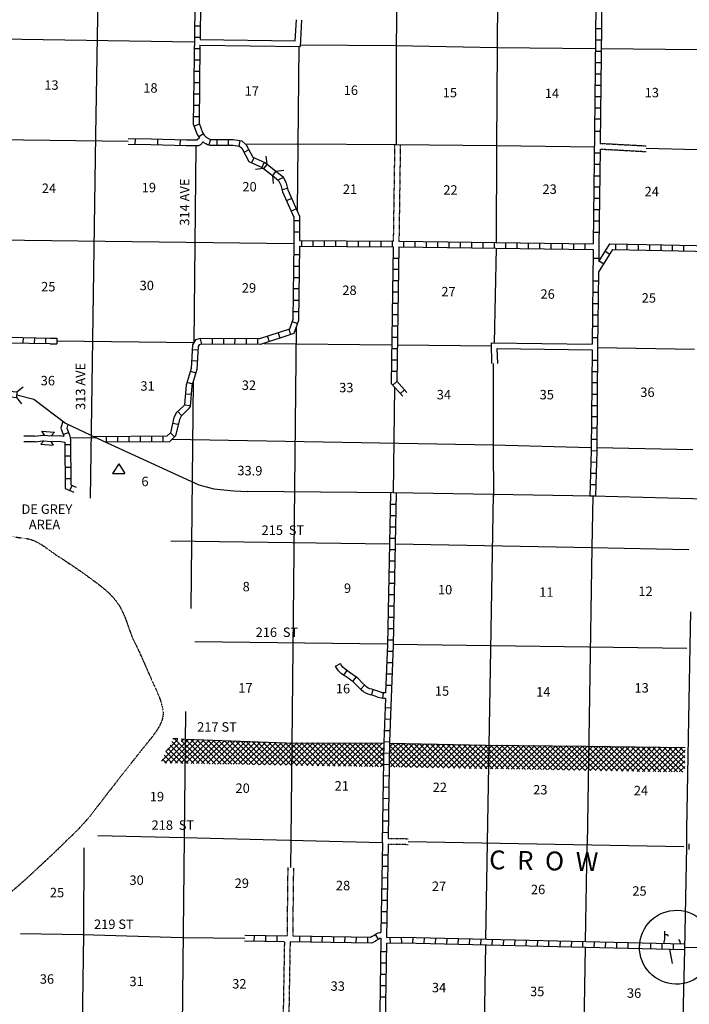
# Model space of a CAD drawing. Extents: x 1114317 to 1552118, y 15990191 to 16385560.
# Drawn here: x 1399237 to 1434703, y 16057479 to 16109667 of the extents above; entities that cross this region are included whole.
import ezdxf
from ezdxf.enums import TextEntityAlignment as Align

# ---------------------------------------------------------------- set-up
doc = ezdxf.new("R2010")
doc.units = 0
doc.header["$MEASUREMENT"] = 0
doc.linetypes.add('DGN_STYLE_3', pattern=[0.0011, 0, -0.0011])
doc.linetypes.add('DGN_STYLE_4', pattern=[0.0022, 0, -0.0011, 0, -0.0011])
for name, color, linetype in [('L10', 7, 'CONTINUOUS'), ('L11', 7, 'CONTINUOUS'), ('L13', 7, 'CONTINUOUS'), ('L14', 7, 'CONTINUOUS'), ('L18', 7, 'CONTINUOUS'), ('L2', 7, 'CONTINUOUS'), ('L28', 7, 'CONTINUOUS'), ('L3', 7, 'CONTINUOUS'), ('L30', 7, 'CONTINUOUS'), ('L31', 7, 'CONTINUOUS'), ('L35', 7, 'CONTINUOUS'), ('L36', 7, 'CONTINUOUS'), ('L37', 7, 'CONTINUOUS'), ('L4', 7, 'CONTINUOUS'), ('L8', 7, 'CONTINUOUS'), ('L9', 7, 'CONTINUOUS')]:
    doc.layers.add(name, color=color, linetype=linetype)
doc.styles.add('STYLE-FONT002', font='font002.shx')

# ---------------------------------------------------------------- blocks, each defined once
blk = doc.blocks.new('CMBR_15')
at = {"layer": 'L18', "color": 7, "linetype": 'CONTINUOUS'}
for p, q in [((-1, 305), (-300, 601)), ((598, 304), (899, 607)), ((0, 0), (-296, -299)), ((-1, 305), (0, 0)), ((-1, 305), (598, 304)), ((0, 0), (599, -1)), ((598, 304), (599, -1)), ((599, -1), (898, -297))]:
    blk.add_line(p, q, dxfattribs=at)
blk = doc.blocks.new('COW_4')
at = {"layer": 'L18', "color": 7, "linetype": 'CONTINUOUS'}
for p, q in [((-154, 501), (519, 505)), ((1, 302), (-154, 501)), ((0, 0), (-153, -193)), ((0, 0), (366, -1)), ((1, 302), (366, 301)), ((366, 301), (519, 505)), ((-153, -193), (515, -195)), ((366, -1), (515, -195))]:
    blk.add_line(p, q, dxfattribs=at)
blk = doc.blocks.new('MP2_3')
at = {"layer": 'L35', "color": 7, "linetype": 'CONTINUOUS'}
for p, q in [((21, 338), (-317, -169)), ((21, 338), (327, -169)), ((-317, -169), (327, -169))]:
    blk.add_line(p, q, dxfattribs=at)
blk = doc.blocks.new('CMBR_22')
at = {"layer": 'L18', "color": 7, "linetype": 'CONTINUOUS'}
for p, q in [((2, 297), (-304, 596)), ((596, 298), (900, 599)), ((0, 0), (-299, -301)), ((2, 297), (0, 0)), ((0, 0), (600, -4)), ((2, 297), (596, 298)), ((596, 298), (600, -4)), ((600, -4), (901, -308))]:
    blk.add_line(p, q, dxfattribs=at)

msp = doc.modelspace()

# ---------------------------------------------------------------- linework, layer by layer
at = {"layer": 'L10', "color": 30, "linetype": 'CONTINUOUS'}
for p, q in [((1400027, 16087594), (1399461, 16087599)), ((1400063, 16087294), (1399458, 16087299))]:
    msp.add_line(p, q, dxfattribs=at)
at = {"layer": 'L10', "color": 30, "linetype": 'CONTINUOUS', "flags": 128}
for points in [[(1408780, 16108312), (1414117, 16108243), (1414189, 16109647)], [(1408790, 16108613), (1413832, 16108544), (1413890, 16109663)], [(1424252, 16091450), (1424233, 16092535), (1429550, 16092471)], [(1424554, 16091445), (1424529, 16092234), (1429550, 16092170)], [(1400027, 16087594), (1400464, 16087651), (1400547, 16087644)], [(1400907, 16087619), (1401324, 16087635), (1401573, 16087592)], [(1400063, 16087294), (1400464, 16087350), (1400516, 16087350)], [(1400881, 16087318), (1401308, 16087334), (1401625, 16087276)]]:
    msp.add_lwpolyline(points, dxfattribs=at)
at = {"layer": 'L11', "color": 31, "linetype": 'DGN_STYLE_3'}
for p, q in [((1429980, 16103113), (1432422, 16102980)), ((1419096, 16103042), (1419022, 16097926)), ((1419397, 16103042), (1419323, 16097926)), ((1429979, 16102812), (1432415, 16102678)), ((1418748, 16066277), (1419817, 16066257)), ((1418748, 16065976), (1419811, 16065957)), ((1413435, 16064726), (1413395, 16061108)), ((1413735, 16064719), (1413695, 16061103)), ((1413257, 16060812), (1413171, 16055639)), ((1413558, 16060802), (1413473, 16055791))]:
    msp.add_line(p, q, dxfattribs=at)
at = {"layer": 'L13', "color": 7, "linetype": 'CONTINUOUS'}
for p, q in [((1403414, 16113773), (1403257, 16103542)), ((1424566, 16113554), (1424529, 16108169)), ((1419235, 16112624), (1419181, 16108311)), ((1398190, 16108646), (1408484, 16108485)), ((1414122, 16108338), (1419165, 16108296)), ((1419181, 16108311), (1419175, 16103053)), ((1414017, 16108244), (1413936, 16099528)), ((1419165, 16108296), (1424508, 16108185)), ((1424529, 16108169), (1424497, 16102963)), ((1424508, 16108185), (1429735, 16108137)), ((1430034, 16108137), (1435157, 16108079)), ((1392953, 16103375), (1404988, 16103232)), ((1403257, 16103542), (1402971, 16084300)), ((1408558, 16102985), (1408456, 16092545)), ((1411207, 16103063), (1413890, 16103079)), ((1413890, 16103079), (1419181, 16103052)), ((1419181, 16103052), (1424482, 16103000)), ((1424482, 16103000), (1429677, 16102936)), ((1424497, 16102963), (1424482, 16097859)), ((1432419, 16102863), (1435115, 16102794)), ((1395535, 16098021), (1413758, 16097804)), ((1424482, 16097558), (1424365, 16092533)), ((1413875, 16093361), (1413598, 16066179)), ((1401203, 16092654), (1408463, 16092561)), ((1412188, 16092508), (1418939, 16092434)), ((1419239, 16092429), (1424236, 16092376)), ((1429846, 16092292), (1434983, 16092202)), ((1424313, 16091449), (1424313, 16087059)), ((1408431, 16090521), (1408304, 16078456)), ((1419082, 16090196), (1419017, 16084593)), ((1401910, 16087528), (1403320, 16087503)), ((1407299, 16087432), (1424334, 16087128)), ((1424313, 16087059), (1424334, 16084393)), ((1424334, 16087128), (1429471, 16086996)), ((1429814, 16086985), (1434883, 16086885)), ((1424313, 16084493), (1424003, 16066031)), ((1429589, 16084406), (1429542, 16081692)), ((1407249, 16082043), (1418816, 16081885)), ((1419117, 16081880), (1429541, 16081691)), ((1429541, 16081691), (1429288, 16065935)), ((1429541, 16081688), (1434682, 16081594)), ((1408519, 16076710), (1418716, 16076578)), ((1419017, 16076568), (1434580, 16076361)), ((1408014, 16072991), (1407782, 16050637)), ((1407359, 16071568), (1407618, 16071562)), ((1407784, 16071542), (1407993, 16071536)), ((1407993, 16071536), (1413346, 16071335)), ((1413346, 16071335), (1418520, 16071319)), ((1418821, 16071320), (1423917, 16071219)), ((1423917, 16071219), (1429223, 16071161)), ((1429223, 16071161), (1434480, 16071086)), ((1403373, 16066435), (1407924, 16066324)), ((1407924, 16066324), (1418448, 16066054)), ((1413602, 16066179), (1413585, 16064723)), ((1419814, 16066107), (1434411, 16065841)), ((1402633, 16065780), (1402618, 16061176)), ((1423999, 16066031), (1423916, 16060930)), ((1429285, 16065935), (1429196, 16060805)), ((1399283, 16061230), (1402576, 16061176)), ((1402618, 16061176), (1402533, 16055844)), ((1402576, 16061176), (1407840, 16061018)), ((1407840, 16061018), (1411154, 16060990)), ((1423907, 16060629), (1423730, 16049813)), ((1429192, 16060504), (1428837, 16039646)), ((1434444, 16060502), (1439740, 16060474))]:
    msp.add_line(p, q, dxfattribs=at)
at = {"layer": 'L2', "color": 7, "linetype": 'DGN_STYLE_4'}
for points, knots in [([(1398457, 16082312), (1398823, 16082267), (1399189, 16082221), (1399555, 16082175), (1400214, 16082093), (1400734, 16081570), (1401298, 16081209), (1401886, 16080833), (1402451, 16080450), (1403014, 16080037), (1403581, 16079620), (1404156, 16079194), (1404524, 16078585), (1404893, 16077972), (1405015, 16077266), (1405332, 16076642), (1405354, 16076597), (1405379, 16076554), (1405400, 16076510), (1405673, 16075945), (1405917, 16075371), (1406171, 16074794), (1406431, 16074203), (1406768, 16073578), (1406826, 16072983), (1406886, 16072356), (1406300, 16071721), (1405881, 16071193), (1405472, 16070679), (1405064, 16070165), (1404656, 16069651)], [0, 0, 0, 0, 0.06388, 0.06388, 0.06388, 0.178876, 0.178876, 0.178876, 0.298821, 0.298821, 0.298821, 0.419735, 0.419735, 0.419735, 0.541192, 0.541192, 0.541192, 0.54978, 0.54978, 0.54978, 0.658361, 0.658361, 0.658361, 0.769514, 0.769514, 0.769514, 0.886343, 0.886343, 0.886343, 1, 1, 1, 1]), ([(1404656, 16069651), (1404121, 16068959), (1403586, 16068268), (1403051, 16067576), (1402577, 16066963), (1402005, 16066434), (1401451, 16065891), (1400849, 16065302), (1400227, 16064734), (1399614, 16064160), (1398644, 16063254), (1397523, 16062525), (1396572, 16061583), (1393989, 16059022), (1394883, 16053751), (1396868, 16050754), (1397326, 16050062), (1397856, 16049407), (1398309, 16048710), (1398960, 16047711), (1399669, 16046743), (1400231, 16045685), (1400876, 16044470), (1401278, 16043149), (1401863, 16041910), (1402473, 16040616), (1403109, 16039338), (1403758, 16038060), (1404332, 16036930), (1404963, 16035851), (1405706, 16034803), (1406434, 16033776), (1407409, 16033030), (1408447, 16032295), (1409378, 16031635), (1410308, 16031121), (1411388, 16030726), (1412470, 16030330), (1413557, 16029985), (1414666, 16030077), (1416160, 16030201), (1417656, 16030343), (1419149, 16030494), (1419251, 16030504), (1419353, 16030515), (1419455, 16030526), (1420916, 16030686), (1422355, 16030998), (1423790, 16031318), (1425023, 16031592), (1426166, 16032206), (1427407, 16032437), (1428793, 16032695), (1430209, 16032792), (1431599, 16033018), (1433030, 16033250), (1434447, 16033597), (1435881, 16033820), (1437191, 16034025), (1438541, 16033991), (1439862, 16033879), (1440949, 16033786), (1442015, 16033566), (1443072, 16033219), (1444439, 16032769), (1445720, 16032221), (1446958, 16031518), (1447900, 16030983), (1448698, 16030241), (1449645, 16029728), (1450730, 16029142), (1451832, 16028595), (1452972, 16028118), (1454242, 16027587), (1455520, 16027090), (1456821, 16026645), (1457775, 16026318), (1458763, 16026102), (1459719, 16025779), (1460764, 16025427), (1461786, 16025019), (1462782, 16024543), (1463927, 16023996), (1464944, 16023208), (1466097, 16022685), (1467227, 16022173), (1468371, 16021691), (1469503, 16021185), (1469568, 16021156), (1469632, 16021125), (1469698, 16021096), (1470755, 16020628), (1471916, 16020466), (1473040, 16020245), (1474027, 16020052), (1475074, 16019957), (1476066, 16020182), (1477321, 16020467), (1478355, 16021228), (1479355, 16022141), (1480399, 16023094), (1481208, 16024034), (1481863, 16025251), (1482360, 16026175), (1482689, 16027103), (1482882, 16028107), (1483050, 16028983), (1483219, 16029874), (1483072, 16030742), (1482922, 16031626), (1482773, 16032509), (1482623, 16033393)], [0, 0, 0, 0, 0.0199, 0.0199, 0.0199, 0.037522, 0.037522, 0.037522, 0.056675, 0.056675, 0.056675, 0.086911, 0.086911, 0.086911, 0.16909, 0.16909, 0.16909, 0.188059, 0.188059, 0.188059, 0.215248, 0.215248, 0.215248, 0.246445, 0.246445, 0.246445, 0.278992, 0.278992, 0.278992, 0.307787, 0.307787, 0.307787, 0.335965, 0.335965, 0.335965, 0.361247, 0.361247, 0.361247, 0.386602, 0.386602, 0.386602, 0.420752, 0.420752, 0.420752, 0.423088, 0.423088, 0.423088, 0.456514, 0.456514, 0.456514, 0.485233, 0.485233, 0.485233, 0.517337, 0.517337, 0.517337, 0.550385, 0.550385, 0.550385, 0.580586, 0.580586, 0.580586, 0.605447, 0.605447, 0.605447, 0.637622, 0.637622, 0.637622, 0.662116, 0.662116, 0.662116, 0.69015, 0.69015, 0.69015, 0.721413, 0.721413, 0.721413, 0.744361, 0.744361, 0.744361, 0.76941, 0.76941, 0.76941, 0.798244, 0.798244, 0.798244, 0.826471, 0.826471, 0.826471, 0.828102, 0.828102, 0.828102, 0.854261, 0.854261, 0.854261, 0.877216, 0.877216, 0.877216, 0.906257, 0.906257, 0.906257, 0.936563, 0.936563, 0.936563, 0.959569, 0.959569, 0.959569, 0.979607, 0.979607, 0.979607, 1, 1, 1, 1])]:
    msp.add_open_spline(points, degree=3, knots=knots, dxfattribs=at)
at = {"layer": 'L3', "color": 2, "linetype": 'CONTINUOUS', "flags": 128}
for points in [[(1399077, 16089785), (1399983, 16089546), (1401657, 16088279), (1403647, 16087350), (1408732, 16085011), (1409524, 16084794), (1410575, 16084704), (1411314, 16084667)], [(1444070, 16086484), (1443389, 16086193), (1441345, 16084535), (1440722, 16084266), (1440300, 16084203), (1434883, 16084277), (1429587, 16084409), (1424313, 16084493), (1419022, 16084593), (1411314, 16084667)]]:
    msp.add_lwpolyline(points, dxfattribs=at)
at = {"layer": 'L31', "color": 7, "linetype": 'CONTINUOUS'}
msp.add_ellipse((1434023, 16060506), major_axis=(-46, -1958), ratio=0.999961, dxfattribs=at)
at = {"layer": 'L37', "color": 7, "linetype": 'CONTINUOUS', "flags": 128}
for points in [[(1406740, 16070368), (1407687, 16071315)], [(1406921, 16070258), (1408191, 16071528)], [(1406980, 16070882), (1407614, 16071516)], [(1407206, 16070258), (1408456, 16071518)], [(1408457, 16070242), (1407295, 16071404)], [(1407348, 16071533), (1407382, 16071567)], [(1408748, 16070237), (1407413, 16071566)], [(1407491, 16070258), (1408741, 16071508)], [(1407766, 16070258), (1409005, 16071498)], [(1409033, 16070226), (1407788, 16071471)], [(1407791, 16071419), (1407911, 16071538)], [(1409323, 16070216), (1408009, 16071535)], [(1408040, 16070253), (1409285, 16071487)], [(1409608, 16070216), (1408305, 16071524)], [(1408325, 16070242), (1409550, 16071478)], [(1409899, 16070211), (1408596, 16071513)], [(1408600, 16070242), (1409830, 16071467)], [(1408874, 16070237), (1410094, 16071457)], [(1410184, 16070211), (1408898, 16071502)], [(1409154, 16070237), (1410369, 16071447)], [(1410474, 16070200), (1409183, 16071491)], [(1409434, 16070226), (1410644, 16071436)], [(1410754, 16070200), (1409474, 16071480)], [(1409714, 16070216), (1410914, 16071426)], [(1411050, 16070195), (1409770, 16071469)], [(1409988, 16070216), (1411189, 16071416)], [(1411340, 16070184), (1410072, 16071458)], [(1410263, 16070211), (1411463, 16071406)], [(1411625, 16070179), (1410362, 16071447)], [(1410538, 16070200), (1411733, 16071396)], [(1411916, 16070179), (1410659, 16071436)], [(1410823, 16070200), (1412008, 16071385)], [(1412206, 16070168), (1410949, 16071425)], [(1411097, 16070200), (1412278, 16071375)], [(1412491, 16070168), (1411234, 16071414)], [(1411382, 16070195), (1412553, 16071365)], [(1412771, 16070158), (1411542, 16071403)], [(1411657, 16070184), (1412822, 16071355)], [(1413067, 16070158), (1411821, 16071392)], [(1411931, 16070179), (1413097, 16071345)], [(1413357, 16070152), (1412118, 16071381)], [(1412206, 16070179), (1413373, 16071335)], [(1413642, 16070142), (1412414, 16071370)], [(1412491, 16070179), (1413657, 16071334)], [(1413932, 16070142), (1412710, 16071359)], [(1412766, 16070168), (1413941, 16071333)], [(1414212, 16070137), (1413006, 16071348)], [(1413051, 16070158), (1414220, 16071333)], [(1414497, 16070137), (1413297, 16071337)], [(1413325, 16070158), (1414499, 16071332)], [(1414788, 16070126), (1413579, 16071335)], [(1413600, 16070152), (1414778, 16071331)], [(1415084, 16070121), (1413865, 16071334)], [(1413874, 16070142), (1415057, 16071330)], [(1415363, 16070121), (1414146, 16071333)], [(1414154, 16070142), (1415341, 16071329)], [(1415659, 16070110), (1414437, 16071332)], [(1414439, 16070142), (1415626, 16071328)], [(1414714, 16070137), (1415910, 16071327)], [(1415949, 16070100), (1414718, 16071331)], [(1414988, 16070126), (1416184, 16071327)], [(1416229, 16070100), (1415004, 16071330)], [(1415263, 16070121), (1416462, 16071326)], [(1416514, 16070100), (1415285, 16071329)], [(1415548, 16070121), (1416752, 16071325)], [(1416805, 16070094), (1415571, 16071328)], [(1415823, 16070121), (1417036, 16071324)], [(1417100, 16070084), (1415857, 16071328)], [(1416108, 16070110), (1417321, 16071323)], [(1417380, 16070079), (1416143, 16071327)], [(1416382, 16070100), (1417605, 16071322)], [(1417671, 16070079), (1416423, 16071326)], [(1416657, 16070100), (1417884, 16071321)], [(1417956, 16070068), (1416699, 16071325)], [(1416931, 16070094), (1418157, 16071320)], [(1418246, 16070063), (1416985, 16071324)], [(1417217, 16070084), (1418436, 16071320)], [(1418501, 16070093), (1417271, 16071323)], [(1418505, 16070385), (1417562, 16071322)], [(1418509, 16070650), (1417849, 16071321)], [(1418514, 16070936), (1418123, 16071321)], [(1418814, 16070848), (1419296, 16071311)], [(1418818, 16071129), (1419013, 16071317)], [(1418920, 16070658), (1419568, 16071306)], [(1419146, 16071143), (1418971, 16071317)], [(1419073, 16070531), (1419842, 16071300)], [(1419165, 16070063), (1420391, 16071289)], [(1420548, 16070026), (1419262, 16071312)], [(1419439, 16070052), (1420671, 16071284)], [(1420839, 16070020), (1419548, 16071306)], [(1419567, 16070747), (1420117, 16071295)], [(1419714, 16070042), (1420950, 16071278)], [(1421124, 16070020), (1419844, 16071300)], [(1419988, 16070042), (1421230, 16071273)], [(1421414, 16070010), (1420130, 16071294)], [(1420274, 16070036), (1421504, 16071267)], [(1421699, 16069999), (1420421, 16071289)], [(1420559, 16070036), (1421779, 16071262)], [(1421990, 16069999), (1420706, 16071283)], [(1420833, 16070026), (1422048, 16071256)], [(1422280, 16069994), (1420991, 16071277)], [(1422565, 16069994), (1421288, 16071271)], [(1422850, 16069984), (1421579, 16071266)], [(1423141, 16069978), (1421859, 16071260)], [(1423431, 16069978), (1422144, 16071254)], [(1407597, 16070253), (1406979, 16070881)], [(1407882, 16070242), (1407088, 16071042)], [(1408167, 16070242), (1407204, 16071216)], [(1417496, 16070084), (1418516, 16071098)], [(1417771, 16070079), (1418512, 16070825)], [(1418904, 16070831), (1418815, 16070920)], [(1418992, 16071017), (1418819, 16071190)], [(1418880, 16070063), (1419567, 16070747)], [(1419688, 16070042), (1418904, 16070831)], [(1419973, 16070036), (1418992, 16071017)], [(1420263, 16070026), (1419146, 16071143)], [(1421108, 16070020), (1422327, 16071251)], [(1421382, 16070020), (1422617, 16071245)], [(1421662, 16070010), (1422897, 16071239)], [(1421942, 16069999), (1423176, 16071234)], [(1422222, 16069999), (1423446, 16071228)], [(1423716, 16069968), (1422430, 16071249)], [(1422496, 16069999), (1423720, 16071223)], [(1424006, 16069962), (1422721, 16071243)], [(1422771, 16069994), (1423995, 16071218)], [(1424297, 16069962), (1423017, 16071237)], [(1423046, 16069984), (1424277, 16071215)], [(1424582, 16069952), (1423308, 16071231)], [(1423331, 16069978), (1424559, 16071212)], [(1424867, 16069952), (1423593, 16071225)], [(1423605, 16069978), (1424841, 16071209)], [(1425157, 16069941), (1423879, 16071220)], [(1423890, 16069978), (1425118, 16071206)], [(1424165, 16069968), (1425400, 16071203)], [(1425437, 16069936), (1424168, 16071216)], [(1424439, 16069962), (1425677, 16071200)], [(1425733, 16069936), (1424450, 16071213)], [(1424724, 16069962), (1425959, 16071197)], [(1426023, 16069925), (1424739, 16071210)], [(1424999, 16069952), (1426241, 16071194)], [(1426308, 16069920), (1425027, 16071207)], [(1425274, 16069941), (1426523, 16071191)], [(1426599, 16069920), (1425316, 16071203)], [(1425559, 16069941), (1426799, 16071187)], [(1426879, 16069920), (1425598, 16071201)], [(1425833, 16069936), (1427076, 16071184)], [(1427174, 16069910), (1425886, 16071198)], [(1426108, 16069936), (1427348, 16071182)], [(1427454, 16069904), (1426164, 16071194)], [(1426388, 16069925), (1427639, 16071177)], [(1427750, 16069904), (1426452, 16071191)], [(1426662, 16069920), (1427914, 16071177)], [(1428040, 16069894), (1426746, 16071188)], [(1426942, 16069920), (1428205, 16071172)], [(1428325, 16069883), (1427034, 16071185)], [(1427222, 16069920), (1428487, 16071169)], [(1428605, 16069883), (1427312, 16071182)], [(1427496, 16069910), (1428758, 16071166)], [(1428890, 16069883), (1427597, 16071177)], [(1427771, 16069904), (1429038, 16071166)], [(1429181, 16069878), (1427887, 16071166)], [(1428056, 16069904), (1429311, 16071160)], [(1429466, 16069878), (1428177, 16071172)], [(1428331, 16069894), (1429593, 16071156)], [(1429756, 16069867), (1428460, 16071169)], [(1428605, 16069883), (1429874, 16071152)], [(1430047, 16069862), (1428742, 16071166)], [(1428890, 16069883), (1430155, 16071148)], [(1430332, 16069862), (1429031, 16071163)], [(1429165, 16069878), (1430431, 16071144)], [(1430622, 16069852), (1429314, 16071160)], [(1429450, 16069878), (1430707, 16071140)], [(1430907, 16069852), (1429603, 16071156)], [(1429725, 16069867), (1430988, 16071136)], [(1431198, 16069841), (1429888, 16071150)], [(1429999, 16069862), (1431269, 16071132)], [(1431483, 16069836), (1430176, 16071147)], [(1430274, 16069862), (1431540, 16071128)], [(1431773, 16069836), (1430466, 16071143)], [(1430553, 16069862), (1431831, 16071124)], [(1432063, 16069825), (1430744, 16071139)], [(1430833, 16069852), (1432107, 16071120)], [(1432349, 16069820), (1431033, 16071135)], [(1431113, 16069841), (1432383, 16071116)], [(1432639, 16069820), (1431328, 16071131)], [(1431388, 16069836), (1432664, 16071112)], [(1432924, 16069820), (1431617, 16071127)], [(1431662, 16069836), (1432935, 16071108)], [(1433204, 16069809), (1431890, 16071123)], [(1431937, 16069825), (1433216, 16071104)], [(1433500, 16069804), (1432179, 16071119)], [(1432222, 16069825), (1433492, 16071100)], [(1433790, 16069804), (1432469, 16071115)], [(1432507, 16069820), (1433773, 16071096)], [(1434075, 16069793), (1432758, 16071111)], [(1432782, 16069820), (1434054, 16071092)], [(1434366, 16069783), (1433052, 16071107)], [(1433056, 16069809), (1434335, 16071088)], [(1434459, 16069975), (1433331, 16071103)], [(1433331, 16069804), (1434477, 16070951)], [(1434464, 16070265), (1433620, 16071098)], [(1434469, 16070535), (1433904, 16071094)], [(1434475, 16070820), (1434194, 16071090)], [(1407020, 16070262), (1406806, 16070475)], [(1407306, 16070258), (1406882, 16070683)], [(1418045, 16070079), (1418507, 16070529)], [(1418325, 16070068), (1418503, 16070252)], [(1418805, 16070263), (1419073, 16070531)], [(1419107, 16070052), (1418806, 16070347)], [(1418809, 16070547), (1418920, 16070658)], [(1419397, 16070042), (1418811, 16070634)], [(1433616, 16069804), (1434472, 16070660)], [(1433890, 16069804), (1434466, 16070380)], [(1434170, 16069793), (1434461, 16070084)]]:
    msp.add_lwpolyline(points, dxfattribs=at)
at = {"layer": 'L4', "color": 2, "linetype": 'CONTINUOUS', "flags": 128}
for points in [[(1434769, 16078281), (1434733, 16076455), (1434548, 16066742), (1434561, 16065838)], [(1434561, 16065838), (1434442, 16060381)], [(1434442, 16060381), (1434357, 16056724), (1434357, 16055801), (1434564, 16055219), (1434755, 16054924), (1439465, 16050808)]]:
    msp.add_lwpolyline(points, dxfattribs=at)
at = {"layer": 'L8', "color": 1, "linetype": 'CONTINUOUS'}
for p, q in [((1408500, 16109346), (1408800, 16109346)), ((1429746, 16109204), (1430047, 16109204)), ((1408489, 16108744), (1408790, 16108744)), ((1429740, 16108602), (1430041, 16108602)), ((1408484, 16108142), (1408779, 16108142)), ((1429730, 16108000), (1430031, 16108000)), ((1408473, 16107546), (1408774, 16107546)), ((1429730, 16107403), (1430031, 16107403)), ((1408463, 16106944), (1408764, 16106944)), ((1429725, 16106801), (1430020, 16106801)), ((1408457, 16106342), (1408758, 16106342)), ((1408457, 16105745), (1408758, 16105745)), ((1429714, 16106205), (1430015, 16106205)), ((1429709, 16105603), (1430004, 16105603)), ((1408447, 16105143), (1408748, 16105143)), ((1429709, 16105001), (1430004, 16105001)), ((1408441, 16104541), (1408742, 16104541)), ((1408752, 16104135), (1408473, 16104028)), ((1429698, 16104404), (1429999, 16104404)), ((1408969, 16103617), (1408721, 16103452)), ((1429687, 16103755), (1429988, 16103755)), ((1409347, 16103310), (1409255, 16103027)), ((1409672, 16103311), (1409672, 16103010)), ((1410274, 16103311), (1410274, 16103010)), ((1410891, 16103269), (1410849, 16102968)), ((1411382, 16102762), (1411113, 16102625)), ((1429673, 16102604), (1429973, 16102604)), ((1411641, 16102350), (1411514, 16102076)), ((1412189, 16102116), (1412061, 16101838)), ((1429666, 16102002), (1429962, 16102002)), ((1413214, 16101300), (1412940, 16101178)), ((1429666, 16101400), (1429962, 16101400)), ((1413426, 16100719), (1413130, 16100645)), ((1429656, 16100803), (1429957, 16100803)), ((1413642, 16100185), (1413373, 16100059)), ((1429645, 16100201), (1429946, 16100201)), ((1413890, 16099636), (1413616, 16099520)), ((1429640, 16099605), (1429941, 16099605)), ((1414054, 16099008), (1413758, 16099008)), ((1429629, 16099003), (1429930, 16099003)), ((1414054, 16098411), (1413758, 16098411)), ((1429624, 16098401), (1429925, 16098401)), ((1414165, 16097963), (1414165, 16097662)), ((1414767, 16097952), (1414767, 16097651)), ((1415363, 16097952), (1415363, 16097651)), ((1415965, 16097952), (1415965, 16097651)), ((1416567, 16097941), (1416567, 16097646)), ((1417164, 16097941), (1417164, 16097646)), ((1417766, 16097936), (1417766, 16097635)), ((1418362, 16097936), (1418362, 16097635)), ((1418964, 16097926), (1418964, 16097625)), ((1419566, 16097920), (1419566, 16097619)), ((1420163, 16097910), (1420163, 16097619)), ((1420765, 16097910), (1420765, 16097609)), ((1421367, 16097904), (1421367, 16097603)), ((1421963, 16097894), (1421963, 16097593)), ((1422565, 16097883), (1422565, 16097588)), ((1423167, 16097878), (1423167, 16097577)), ((1423764, 16097867), (1423764, 16097567)), ((1424365, 16097862), (1424365, 16097561)), ((1424962, 16097852), (1424962, 16097551)), ((1425564, 16097841), (1425564, 16097545)), ((1426166, 16097836), (1426166, 16097535)), ((1426763, 16097836), (1426763, 16097535)), ((1427364, 16097825), (1427364, 16097530)), ((1427966, 16097820), (1427966, 16097519)), ((1428563, 16097809), (1428563, 16097508)), ((1429165, 16097804), (1429165, 16097503)), ((1430247, 16097392), (1430495, 16097234)), ((1430796, 16097778), (1430791, 16097484)), ((1431398, 16097767), (1431388, 16097470)), ((1432000, 16097751), (1431990, 16097456)), ((1432597, 16097746), (1432591, 16097445)), ((1433199, 16097725), (1433188, 16097429)), ((1433795, 16097720), (1433790, 16097419)), ((1434397, 16097709), (1434392, 16097408)), ((1413748, 16097213), (1414049, 16097213)), ((1419307, 16097017), (1419006, 16097017)), ((1429904, 16097012), (1429608, 16097012)), ((1429925, 16096885), (1430179, 16096727)), ((1413742, 16096611), (1414038, 16096611)), ((1419297, 16096421), (1418996, 16096421)), ((1413732, 16096009), (1414033, 16096009)), ((1419292, 16095819), (1418991, 16095819)), ((1429888, 16095808), (1429587, 16095808)), ((1413721, 16095412), (1414022, 16095412)), ((1413721, 16094810), (1414022, 16094810)), ((1419281, 16095217), (1418980, 16095217)), ((1429883, 16095212), (1429582, 16095212)), ((1419276, 16094620), (1418975, 16094620)), ((1429872, 16094610), (1429571, 16094610)), ((1413716, 16094208), (1414017, 16094208)), ((1419265, 16094018), (1418964, 16094018)), ((1429872, 16094008), (1429571, 16094008)), ((1413500, 16093258), (1413589, 16092978)), ((1413663, 16093670), (1413948, 16093570)), ((1419255, 16093416), (1418959, 16093416)), ((1429867, 16093411), (1429566, 16093411)), ((1399416, 16092821), (1399410, 16092522)), ((1400012, 16092810), (1400007, 16092512)), ((1400609, 16092799), (1400603, 16092501)), ((1401204, 16092790), (1401200, 16092492)), ((1408800, 16092751), (1408864, 16092461)), ((1409434, 16092762), (1409424, 16092461)), ((1410031, 16092751), (1410025, 16092450)), ((1410633, 16092751), (1410622, 16092450)), ((1411229, 16092746), (1411224, 16092445)), ((1411831, 16092746), (1411826, 16092445)), ((1412359, 16092878), (1412449, 16092593)), ((1412924, 16093068), (1413024, 16092783)), ((1419239, 16092820), (1418938, 16092820)), ((1429857, 16092809), (1429556, 16092809)), ((1408383, 16092191), (1408684, 16092176)), ((1419233, 16092218), (1418933, 16092218)), ((1419223, 16091621), (1418922, 16091621)), ((1429841, 16091611), (1429540, 16091611)), ((1408346, 16091595), (1408647, 16091579)), ((1408283, 16091035), (1408563, 16090945)), ((1419212, 16091019), (1418917, 16091019)), ((1429841, 16091009), (1429540, 16091009)), ((1408098, 16090460), (1408389, 16090375)), ((1419215, 16090492), (1418998, 16090291)), ((1419621, 16090048), (1419405, 16089847)), ((1429830, 16090412), (1429529, 16090412)), ((1408014, 16089837), (1408315, 16089821)), ((1429825, 16089810), (1429524, 16089810)), ((1407966, 16089245), (1408267, 16089219)), ((1429825, 16089208), (1429524, 16089208)), ((1407607, 16088902), (1407813, 16088685)), ((1429814, 16088612), (1429513, 16088612)), ((1407338, 16088284), (1407634, 16088221)), ((1429804, 16088010), (1429508, 16088010)), ((1401541, 16087677), (1401826, 16087788)), ((1403822, 16087566), (1403822, 16087269)), ((1404423, 16087577), (1404423, 16087276)), ((1405025, 16087577), (1405025, 16087276)), ((1405622, 16087587), (1405622, 16087286)), ((1406224, 16087587), (1406224, 16087286)), ((1406826, 16087592), (1406826, 16087292)), ((1407222, 16087777), (1407433, 16087566)), ((1401625, 16087144), (1401926, 16087144)), ((1429804, 16087408), (1429508, 16087408)), ((1401630, 16086542), (1401931, 16086542)), ((1429798, 16086800), (1429497, 16086811)), ((1401641, 16085945), (1401942, 16085945)), ((1429783, 16086204), (1429482, 16086209)), ((1429767, 16085612), (1429471, 16085612)), ((1401641, 16085343), (1401942, 16085343)), ((1401889, 16084710), (1402016, 16084984)), ((1429756, 16085011), (1429455, 16085011)), ((1429739, 16084411), (1429440, 16084417)), ((1418859, 16083992), (1419154, 16083992)), ((1418848, 16083395), (1419149, 16083395)), ((1418832, 16082793), (1419133, 16082793)), ((1418822, 16082191), (1419123, 16082191)), ((1418806, 16081594), (1419107, 16081594)), ((1418801, 16080992), (1419096, 16080992)), ((1418790, 16080396), (1419091, 16080396)), ((1418774, 16079794), (1419075, 16079794)), ((1418764, 16079192), (1419065, 16079192)), ((1418758, 16078595), (1419054, 16078595)), ((1418737, 16077993), (1419038, 16077993)), ((1418732, 16077402), (1419033, 16077391)), ((1418721, 16076800), (1419022, 16076795)), ((1418700, 16076203), (1418996, 16076193)), ((1415961, 16075408), (1416223, 16075551)), ((1418679, 16075602), (1418980, 16075591)), ((1416402, 16074925), (1416576, 16075167)), ((1418658, 16075000), (1418959, 16074994)), ((1416883, 16074582), (1417066, 16074817)), ((1417299, 16074176), (1417505, 16074392)), ((1418632, 16074403), (1418933, 16074392)), ((1417876, 16073866), (1417967, 16074150)), ((1418478, 16073693), (1418507, 16073990)), ((1418589, 16073204), (1418890, 16073194)), ((1418563, 16072602), (1418864, 16072592)), ((1418547, 16072001), (1418848, 16071995)), ((1418521, 16071404), (1418822, 16071393)), ((1418515, 16070802), (1418816, 16070791)), ((1418505, 16070200), (1418806, 16070195)), ((1418500, 16069603), (1418801, 16069593)), ((1418489, 16069001), (1418790, 16068991)), ((1418484, 16068400), (1418779, 16068394)), ((1418473, 16067803), (1418774, 16067792)), ((1418463, 16067201), (1418764, 16067196)), ((1418457, 16066604), (1418758, 16066594)), ((1434697, 16065693), (1434703, 16065991)), ((1418441, 16065400), (1418737, 16065395)), ((1418426, 16064804), (1418721, 16064793)), ((1418415, 16064202), (1418716, 16064191)), ((1418405, 16063600), (1418705, 16063595)), ((1418399, 16063003), (1418700, 16062993)), ((1418389, 16062401), (1418690, 16062391)), ((1418383, 16061799), (1418679, 16061794)), ((1411657, 16061134), (1411646, 16060833)), ((1412259, 16061129), (1412248, 16060828)), ((1412855, 16061118), (1412850, 16060817)), ((1414054, 16061092), (1414049, 16060791)), ((1414656, 16061087), (1414651, 16060786)), ((1415258, 16061076), (1415247, 16060775)), ((1415854, 16061071), (1415849, 16060770)), ((1416456, 16061060), (1416446, 16060759)), ((1417058, 16061050), (1417048, 16060754)), ((1417655, 16061044), (1417650, 16060743)), ((1418060, 16061177), (1418218, 16060924)), ((1418848, 16061029), (1418859, 16060728)), ((1419450, 16061034), (1419455, 16060733)), ((1420057, 16061018), (1420047, 16060717)), ((1420654, 16061007), (1420648, 16060712)), ((1421256, 16060992), (1421250, 16060696)), ((1421858, 16060976), (1421847, 16060675)), ((1422454, 16060970), (1422449, 16060670)), ((1423056, 16060949), (1423046, 16060654)), ((1423658, 16060934), (1423647, 16060633)), ((1424255, 16060928), (1424249, 16060627)), ((1424856, 16060912), (1424846, 16060611)), ((1425458, 16060891), (1425448, 16060596)), ((1426055, 16060886), (1426050, 16060585)), ((1426657, 16060870), (1426646, 16060569)), ((1427254, 16060849), (1427248, 16060553)), ((1427855, 16060844), (1427850, 16060543)), ((1428457, 16060828), (1428447, 16060527)), ((1429054, 16060812), (1429049, 16060511)), ((1429656, 16060791), (1429645, 16060495)), ((1430258, 16060786), (1430247, 16060485)), ((1430854, 16060770), (1430849, 16060469)), ((1431456, 16060754), (1431446, 16060453)), ((1432058, 16060743), (1432048, 16060442)), ((1432650, 16060728), (1432650, 16060427)), ((1433246, 16060712), (1433246, 16060411)), ((1433655, 16060399), (1433792, 16059646)), ((1433848, 16060701), (1433848, 16060400)), ((1418357, 16060279), (1418658, 16060279)), ((1418346, 16059677), (1418647, 16059677)), ((1418341, 16059075), (1418642, 16059075)), ((1418331, 16058478), (1418632, 16058478)), ((1418325, 16057876), (1418621, 16057876))]:
    msp.add_line(p, q, dxfattribs=at)
at = {"layer": 'L8', "color": 1, "linetype": 'CONTINUOUS', "flags": 128}
for points in [[(1408616, 16118945), (1408489, 16108876), (1408433, 16104130)], [(1408917, 16118946), (1408790, 16108876), (1408790, 16108613)], [(1429814, 16115585), (1429688, 16103749), (1429614, 16097794)], [(1430115, 16115587), (1429980, 16103113)], [(1408780, 16108312), (1408734, 16104182)], [(1408734, 16104182), (1408925, 16103685), (1409016, 16103548), (1409065, 16103494), (1409083, 16103474), (1409128, 16103435), (1409172, 16103399), (1409239, 16103363), (1409302, 16103326), (1409348, 16103311)], [(1408433, 16104130), (1408657, 16103546), (1408753, 16103402)], [(1408960, 16103185), (1409005, 16103149), (1409092, 16103102), (1409179, 16103051), (1409303, 16103010)], [(1409348, 16103311), (1410538, 16103311), (1411007, 16103253), (1411229, 16103042), (1411583, 16102377), (1412222, 16102102), (1412336, 16102015)], [(1409303, 16103010), (1410522, 16103010), (1410875, 16102968), (1410997, 16102862), (1411366, 16102144), (1412074, 16101833), (1412148, 16101775)], [(1429979, 16102812), (1429915, 16097646)], [(1412806, 16101644), (1413199, 16101336), (1413346, 16101004), (1413441, 16100645), (1414054, 16099261), (1414054, 16097963)], [(1412618, 16101404), (1412950, 16101152), (1413067, 16100904), (1413156, 16100544), (1413758, 16099193), (1413758, 16097809)], [(1414054, 16097963), (1419022, 16097926)], [(1419323, 16097926), (1429614, 16097794)], [(1413758, 16097809), (1413705, 16093775), (1413521, 16093269), (1411947, 16092746), (1408816, 16092762), (1408547, 16092704), (1408389, 16092429), (1408325, 16091178), (1408051, 16090301), (1407966, 16089266), (1407929, 16089203), (1407539, 16088844), (1407407, 16088575), (1407217, 16087767), (1407032, 16087592), (1403195, 16087561)], [(1414054, 16097662), (1414006, 16093728), (1413758, 16093036), (1412000, 16092445), (1408848, 16092461), (1408748, 16092434), (1408690, 16092345), (1408621, 16091125), (1408346, 16090254), (1408267, 16089171), (1408167, 16089018), (1407792, 16088659), (1407692, 16088480), (1407481, 16087619), (1407164, 16087292), (1403819, 16087271)], [(1414054, 16097662), (1419023, 16097625)], [(1419023, 16097625), (1418906, 16090386), (1419527, 16089716)], [(1419323, 16097625), (1419207, 16090502), (1419744, 16089913)], [(1419323, 16097625), (1429614, 16097493)], [(1429614, 16097493), (1429550, 16092471)], [(1429899, 16096275), (1430654, 16097487), (1432438, 16097445), (1440174, 16097292)], [(1429904, 16096854), (1430490, 16097783), (1432438, 16097746), (1440332, 16097593), (1445474, 16097503)], [(1429915, 16097646), (1429904, 16096854)], [(1429899, 16096275), (1429846, 16092318), (1429798, 16086811), (1429740, 16084409)], [(1398642, 16092836), (1400848, 16092796), (1400863, 16092795), (1401012, 16092794), (1401028, 16092794), (1401044, 16092793), (1401059, 16092793), (1401074, 16092793), (1401204, 16092791)], [(1398637, 16092536), (1400844, 16092496), (1400859, 16092495), (1401010, 16092494), (1401024, 16092494), (1401038, 16092493), (1401053, 16092493), (1401068, 16092493), (1401200, 16092491)], [(1429550, 16092170), (1429497, 16086811), (1429439, 16084409)], [(1401520, 16088382), (1401414, 16088010), (1401573, 16087592)], [(1401780, 16088222), (1401731, 16088025), (1401900, 16087603), (1401926, 16087402), (1401947, 16085021), (1402222, 16084884)], [(1401625, 16087276), (1401646, 16084820), (1402106, 16084620)], [(1418874, 16084593), (1418816, 16081901), (1418716, 16076552), (1418619, 16073991)], [(1419175, 16084593), (1419117, 16081901), (1419017, 16076536), (1418822, 16071393), (1418748, 16066277)], [(1418619, 16073991), (1418524, 16073989), (1418444, 16073996), (1418307, 16074035), (1418155, 16074088), (1417994, 16074142), (1417887, 16074176), (1417787, 16074208), (1417700, 16074243), (1417623, 16074292), (1417546, 16074353), (1417358, 16074532), (1417178, 16074722), (1417096, 16074795), (1416977, 16074887), (1416864, 16074968), (1416692, 16075089), (1416596, 16075154), (1416477, 16075239), (1416354, 16075348), (1416269, 16075468), (1416223, 16075552)], [(1418608, 16073690), (1418512, 16073688), (1418388, 16073700), (1418217, 16073749), (1418058, 16073804), (1417900, 16073857), (1417796, 16073891), (1417686, 16073926), (1417564, 16073974), (1417449, 16074047), (1417349, 16074127), (1417146, 16074320), (1416968, 16074507), (1416904, 16074564), (1416799, 16074646), (1416691, 16074723), (1416522, 16074842), (1416425, 16074908), (1416290, 16075004), (1416129, 16075146), (1416014, 16075309), (1415960, 16075408)], [(1418608, 16073690), (1418521, 16071393), (1418505, 16070385)], [(1418505, 16070385), (1418443, 16066054)], [(1418448, 16066054), (1418367, 16061289)], [(1418748, 16065976), (1418663, 16061028)], [(1433375, 16060707), (1433378, 16060767), (1433413, 16060935), (1433415, 16061182), (1433413, 16061365)], [(1411152, 16060843), (1413257, 16060812)], [(1411157, 16061143), (1413395, 16061108)], [(1413695, 16061103), (1417824, 16061037)], [(1417824, 16061037), (1417908, 16061090), (1417986, 16061131), (1418112, 16061217), (1418218, 16061267), (1418289, 16061284), (1418367, 16061289)], [(1417878, 16060735), (1417948, 16060761), (1418058, 16060829), (1418140, 16060873), (1418262, 16060956), (1418318, 16060982), (1418335, 16060986), (1418366, 16060989)], [(1418366, 16060989), (1418288, 16055717)], [(1418663, 16061028), (1419497, 16061034), (1434448, 16060682)], [(1433415, 16061182), (1433509, 16061183), (1433537, 16061174), (1433554, 16061163), (1433565, 16061146), (1433574, 16061087)], [(1434232, 16060687), (1434224, 16060802), (1434155, 16060906)], [(1413558, 16060802), (1417878, 16060735)], [(1418663, 16060728), (1418584, 16055416), (1418504, 16050416)], [(1418663, 16060728), (1419497, 16060733), (1434442, 16060381)]]:
    msp.add_lwpolyline(points, dxfattribs=at)
at = {"layer": 'L9', "color": 6, "linetype": 'CONTINUOUS'}
for p, q in [((1405347, 16103344), (1405341, 16103045)), ((1406540, 16103321), (1406534, 16103022)), ((1407733, 16103295), (1407727, 16102996))]:
    msp.add_line(p, q, dxfattribs=at)
at = {"layer": 'L9', "color": 6, "linetype": 'CONTINUOUS', "flags": 128}
for points in [[(1408753, 16103402), (1408623, 16103275), (1408621, 16103274), (1408600, 16103273), (1408070, 16103288), (1406195, 16103329), (1404988, 16103351)], [(1408960, 16103185), (1408810, 16103039), (1408715, 16102979), (1408603, 16102973), (1408062, 16102988), (1406189, 16103029), (1404988, 16103051)]]:
    msp.add_lwpolyline(points, dxfattribs=at)

# ---------------------------------------------------------------- block references
at = {"layer": 'L18', "color": 7, "linetype": 'CONTINUOUS'}
for name, p, xscale, yscale, zscale, rotation in [('CMBR_15', (1412148, 16101775), 1.000001817138206, 1.000001817138206, 1.000001817138206, 321.8170437913348), ('CMBR_22', (1398468, 16089705), 1.000001533944111, 1.000001533944111, 1.000001533944111, 354.2905484274008), ('COW_4', (1400516, 16087350), 1.000000997143629, 1.000000997143629, 1.000000997143629, 355.1364527798032)]:
    msp.add_blockref(name, p, dxfattribs=dict(at, xscale=xscale, yscale=yscale, zscale=zscale, rotation=rotation))
at = {"layer": 'L35', "color": 7, "linetype": 'CONTINUOUS', "xscale": 1.000000000173473, "yscale": 1.000000000173473, "zscale": 1.000000000173473, "rotation": 0.001067218870610318}
msp.add_blockref('MP2_3', (1404471, 16085787), dxfattribs=at)

# ---------------------------------------------------------------- texts
at = {"layer": 'L14', "color": 1, "linetype": 'CONTINUOUS', "style": 'STYLE-FONT002'}
for s, p in [('13', (1400918, 16105953)), ('18', (1406161, 16105800)), ('17', (1411531, 16105636)), ('16', (1416777, 16105678)), ('15', (1422022, 16105552)), ('14', (1427428, 16105510)), ('13', (1432719, 16105552)), ('19', (1406079, 16100520)), ('20', (1411411, 16100562)), ('24', (1400787, 16100483)), ('21', (1416733, 16100435)), ('22', (1422055, 16100393)), ('23', (1427308, 16100435)), ('24', (1432715, 16100309)), ('30', (1405968, 16095330)), ('25', (1400751, 16095266)), ('29', (1411381, 16095203)), ('28', (1416706, 16095076)), ('27', (1421949, 16095002)), ('26', (1427201, 16094876)), ('25', (1432562, 16094670)), ('36', (1400727, 16090287)), ('31', (1406010, 16090002)), ('32', (1411379, 16090044)), ('33', (1416537, 16089918)), ('34', (1421706, 16089543)), ('35', (1427155, 16089543)), ('36', (1432486, 16089669)), ('6', (1405873, 16084944)), ('8', (1411234, 16079368)), ('9', (1416600, 16079284)), ('10', (1421769, 16079204)), ('12', (1432386, 16079120)), ('11', (1427133, 16079078)), ('17', (1411193, 16074003)), ('16', (1416360, 16073961)), ('13', (1432180, 16074003)), ('15', (1421605, 16073835)), ('14', (1426969, 16073792)), ('20', (1411047, 16068686)), ('21', (1416295, 16068808)), ('22', (1421490, 16068729)), ('19', (1406506, 16068238)), ('23', (1426812, 16068602)), ('24', (1432144, 16068560)), ('30', (1405429, 16063808)), ('29', (1411001, 16063649)), ('28', (1416363, 16063528)), ('27', (1421448, 16063486)), ('25', (1401215, 16063153)), ('26', (1426694, 16063317)), ('25', (1432065, 16063237)), ('36', (1400680, 16058570)), ('31', (1405429, 16058443)), ('32', (1410872, 16058316)), ('33', (1416083, 16058195)), ('34', (1421447, 16058116)), ('35', (1426648, 16057910)), ('36', (1431778, 16057825))]:
    msp.add_text(s, height=500, rotation=0, dxfattribs=at).set_placement(p, align=Align.CENTER)
at = {"layer": 'L28', "color": 1, "linetype": 'CONTINUOUS', "style": 'STYLE-FONT002'}
msp.add_text('33.9', height=500, rotation=359.0732, dxfattribs=at).set_placement((1411425, 16085513), align=Align.CENTER)
at = {"layer": 'L30', "color": 7, "linetype": 'CONTINUOUS', "style": 'STYLE-FONT002'}
for s, rotation, p in [('314 AVE', 90, (1408220, 16098750)), ('313 AVE', 90, (1402707, 16088982)), ('215  ST', 0, (1412048, 16082361)), ('216  ST', 0, (1411733, 16076949)), ('217 ST', 0, (1408635, 16071931)), ('218  ST', 0, (1406220, 16066728)), ('219 ST', 0, (1403174, 16061474))]:
    msp.add_text(s, height=500, rotation=rotation, dxfattribs=at).set_placement(p)
at = {"layer": 'L36', "color": 7, "linetype": 'CONTINUOUS', "style": 'STYLE-FONT002'}
for s, p in [('DE GREY', (1400676, 16083475)), ('AREA', (1400551, 16082661))]:
    msp.add_text(s, height=500, rotation=0, dxfattribs=at).set_placement(p, align=Align.CENTER)
at = {"layer": 'L37', "color": 7, "linetype": 'CONTINUOUS', "style": 'STYLE-FONT002'}
msp.add_text('C  R  O  W', height=1000, rotation=358.9299, dxfattribs=at).set_placement((1426984, 16064588), align=Align.CENTER)

doc.saveas('drawing.dxf')
